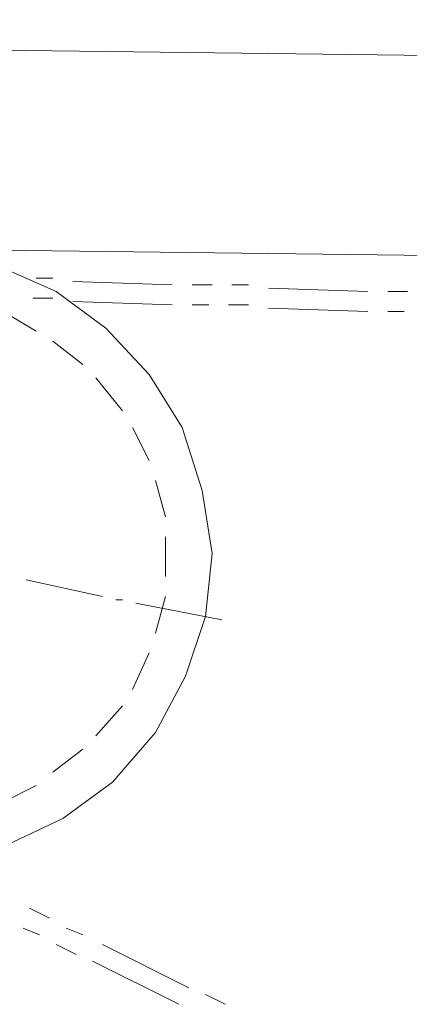
# Model space of a CAD drawing. Units: millimetres. Extents: x 973073 to 1335469, y -732805 to -430397.
# Drawn here: x 1175598 to 1175910, y -518702 to -517915 of the extents above; entities that cross this region are included whole.
import ezdxf

# ---------------------------------------------------------------- set-up
doc = ezdxf.new("R2010")
doc.units = ezdxf.units.MM
doc.header["$LTSCALE"] = 1000
doc.linetypes.add('ACAD_ISO02W100', pattern=[15, 12, -3])
doc.layers.get('0').update_dxf_attribs({"lineweight": 25})
doc.layers.add('1粗实线', color=1, linetype='Continuous', lineweight=30)
doc.layers.add('PDF_几何图形', color=7, linetype='Continuous', lineweight=18)

# ---------------------------------------------------------------- blocks, each defined once
blk = doc.blocks.new('*X116')
at = {"layer": 'PDF_几何图形'}
for p, q in [((-2474.94, 40054.43), (8513.17, 40194.77)), ((3215.14, 39967.05), (7331.71, 40020.01)), ((6613.83, 39998.83), (6566.14, 39977.65)), ((6425.75, 39982.94), (6412.5, 39982.94)), ((6457.53, 39982.94), (6441.64, 39982.94)), ((6552.9, 39985.59), (6473.43, 39982.94)), ((6582.04, 39988.24), (6568.79, 39988.24)), ((6301.24, 39977.65), (6285.35, 39977.65)), ((6396.61, 39980.29), (6317.14, 39977.65)), ((6566.14, 39977.65), (6526.41, 39948.52)), ((6428.39, 39967.05), (6412.5, 39967.05)), ((6457.53, 39967.05), (6444.29, 39967.05)), ((6552.9, 39969.7), (6473.43, 39967.05)), ((6584.69, 39972.35), (6568.79, 39972.35)), ((6301.24, 39961.76), (6288, 39961.76)), ((6396.61, 39964.41), (6317.14, 39961.76)), ((6608.53, 39961.76), (6582.04, 39945.87)), ((6526.41, 39948.52), (6491.97, 39911.45)), ((6568.79, 39937.93), (6544.95, 39919.39)), ((6491.97, 39911.45), (6465.48, 39869.08)), ((6534.36, 39908.8), (6513.16, 39882.32)), ((6465.48, 39869.08), (6449.59, 39818.78)), ((6505.22, 39869.08), (6491.97, 39842.61)), ((6486.67, 39826.72), (6478.73, 39797.59)), ((6449.59, 39818.78), (6441.64, 39768.47)), ((6478.73, 39781.71), (6478.73, 39749.93)), ((6441.64, 39768.47), (6446.94, 39718.16)), ((6589.98, 39747.28), (6529.06, 39734.04)), ((6478.73, 39734.04), (6486.67, 39704.92)), ((6518.46, 39731.4), (6513.16, 39731.4)), ((6502.57, 39728.75), (6433.69, 39715.51)), ((6446.94, 39718.16), (6462.83, 39670.5)), ((6491.97, 39689.03), (6505.22, 39659.9)), ((6462.83, 39670.5), (6486.67, 39625.48)), ((6513.16, 39646.67), (6534.36, 39622.84)), ((6486.67, 39625.48), (6521.11, 39585.77)), ((6544.95, 39612.24), (6568.79, 39593.71)), ((6521.11, 39585.77), (6560.85, 39556.64)), ((6582.04, 39583.12), (6608.53, 39569.88)), ((6560.85, 39556.64), (6605.88, 39535.46)), ((6587.34, 39485.15), (6571.44, 39477.2)), ((6558.2, 39469.26), (6544.95, 39463.96)), ((6592.63, 39469.26), (6579.39, 39463.96)), ((6529.06, 39456.02), (6460.18, 39421.6)), ((6566.14, 39456.02), (6550.25, 39448.08)), ((6537, 39442.78), (6468.13, 39408.36)), ((6446.94, 39416.3), (6431.04, 39408.36))]:
    blk.add_line(p, q, dxfattribs=at)
blk = doc.blocks.new('*X115')
at = {"xscale": -1, "rotation": 360}
blk.add_blockref('*X116', (1494.02, -21552.25), dxfattribs=at)

msp = doc.modelspace()

# ---------------------------------------------------------------- block references
at = {"layer": '1粗实线', "color": 4, "linetype": 'ACAD_ISO02W100', "lineweight": 5, "ltscale": 1000}
msp.add_blockref('*X115', (1180699.69997, -536557.74131), dxfattribs=at)

doc.saveas('drawing.dxf')
